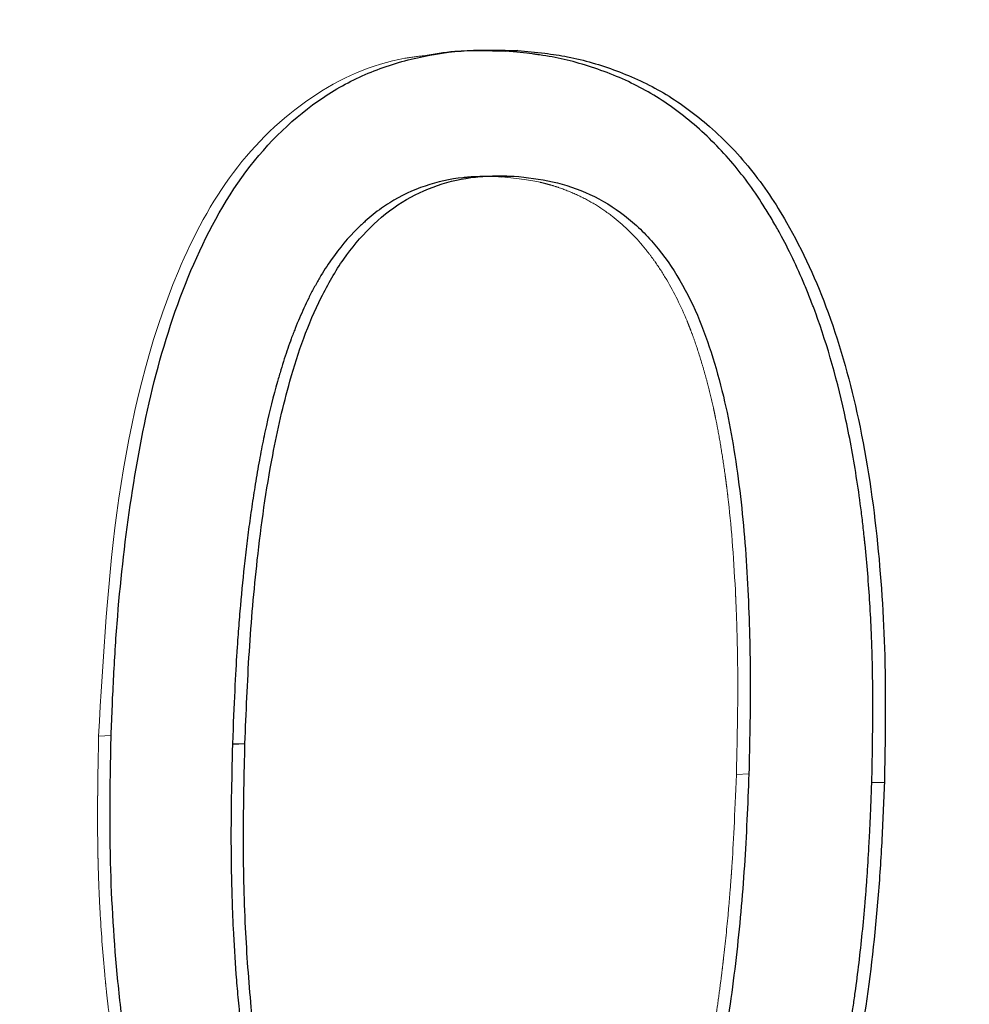
# Model space of a CAD drawing. Units: millimetres. Extents: x 0 to 2979, y 0 to 2103.
# Drawn here: x 579 to 579, y 1848 to 1848 of the extents above; entities that cross this region are included whole.
import ezdxf

# ---------------------------------------------------------------- set-up
doc = ezdxf.new("R2010")
doc.units = ezdxf.units.MM
doc.linetypes.add('HIDDEN', pattern=[0.1905, 0.127, -0.0635])
doc.layers.add('LE_NORM', color=179, linetype='Continuous', lineweight=50)
doc.styles.add('SLDTEXTSTYLE0', font='TXT', dxfattribs={"width": 0.605})
doc.dimstyles.new('SLDDIMSTYLE1', dxfattribs={"dimtxt": 17.5, "dimasz": 15, "dimexe": 0, "dimexo": 0.0625, "dimgap": 4.375, "dimtad": 0, "dimtih": 1, "dimtoh": 1, "dimdec": 0, "dimrnd": 1e-09, "dimzin": 12, "dimdsep": 46, "dimtxsty": 'SLDTEXTSTYLE0', "dimsah": 1, "dimcen": 0.09, "dimadec": 0, "dimazin": 3, "dimtfac": 1, "dimtdec": 0, "dimtofl": 0, "dimtmove": 0, "dimatfit": 3, "dimfxl": 0, "dimfrac": 2, "dimtolj": 1, "dimtzin": 12, "dimarcsym": 0})

# ---------------------------------------------------------------- blocks, each defined once
blk = doc.blocks.new('_D_27')
at = {"layer": 'LE_NORM', "color": 7, "ltscale": 50}
for p, q in [((739.45285, 1816.30074), (739.45285, 2001.32457)), ((468.19008, 1991.32457), (739.45285, 1991.32457))]:
    blk.add_line(p, q, dxfattribs=at)
blk.add_solid([(739.45285, 1991.32457), (724.45285, 1996.32457), (724.45285, 1986.32457)], dxfattribs=at)
at = {"layer": 'LE_NORM', "color": 7, "ltscale": 50, "insert": (730.50527, 2001.32457), "char_height": 17.5, "attachment_point": 1, "rotation": 90, "style": 'SLDTEXTSTYLE0'}
blk.add_mtext('391', dxfattribs=at)
blk = doc.blocks.new('_D_28')
at = {"layer": 'LE_NORM', "color": 7, "ltscale": 50}
for p, q in [((976.15, 1588.55837), (976.15, 2001.32457)), ((739.45285, 1991.32457), (976.15, 1991.32457))]:
    blk.add_line(p, q, dxfattribs=at)
blk.add_solid([(976.15, 1991.32457), (961.15, 1996.32457), (961.15, 1986.32457)], dxfattribs=at)
at = {"layer": 'LE_NORM', "color": 7, "ltscale": 50, "insert": (967.20243, 2001.32457), "char_height": 17.5, "attachment_point": 1, "rotation": 90, "style": 'SLDTEXTSTYLE0'}
blk.add_mtext('628', dxfattribs=at)
blk = doc.blocks.new('_D_29')
at = {"layer": 'LE_NORM', "color": 7, "ltscale": 50}
for p, q in [((1006.81101, 1614.24692), (1006.81101, 2001.32457)), ((976.15, 1991.32457), (1006.81101, 1991.32457))]:
    blk.add_line(p, q, dxfattribs=at)
blk.add_solid([(1006.81101, 1991.32457), (991.81101, 1996.32457), (991.81101, 1986.32457)], dxfattribs=at)
at = {"layer": 'LE_NORM', "color": 7, "ltscale": 50, "insert": (997.86343, 2001.32457), "char_height": 17.5, "attachment_point": 1, "rotation": 90, "style": 'SLDTEXTSTYLE0'}
blk.add_mtext('659', dxfattribs=at)

msp = doc.modelspace()

# ---------------------------------------------------------------- linework, layer by layer
at = {"color": 7, "linetype": 'Continuous', "lineweight": 25, "ltscale": 50}
for p, q in [((579.1528461, 1848.3793744), (579.147434, 1848.3790958)), ((579.3117759, 1848.0621475), (579.3063638, 1848.0619471))]:
    msp.add_line(p, q, dxfattribs=at)
at = {"color": 7, "linetype": 'HIDDEN', "lineweight": 18, "ltscale": 50}
for p, q in [((578.9766309, 1848.0824148), (578.9712188, 1848.0822144)), ((579.2476413, 1848.0656198), (579.2530534, 1848.0658202))]:
    msp.add_line(p, q, dxfattribs=at)
at = {"color": 7, "linetype": 'Continuous', "lineweight": 25, "ltscale": 50, "flags": 128}
for points in [[(579.1459081, 1848.3246548), (579.1486141, 1848.3247872), (579.1513202, 1848.3249195)], [(579.029226, 1848.0788282), (579.0319321, 1848.0789284), (579.0346501, 1848.0790286)]]:
    msp.add_lwpolyline(points, dxfattribs=at)
at = {"color": 7, "linetype": 'HIDDEN', "lineweight": 18, "ltscale": 50}
for points, knots in [([(578.9712188, 1848.0822144), (578.9731535, 1848.1167176), (578.9770177, 1848.1856326), (578.9967744, 1848.2697709), (579.0278527, 1848.328417), (579.0620249, 1848.3611246), (579.0921945, 1848.3746332), (579.1092969, 1848.376777), (579.1119692, 1848.377112)], [0, 0, 0, 0, 0.27891106, 0.55708384, 0.69628471, 0.83527758, 0.97426133, 1, 1, 1, 1]), ([(579.2476438, 1848.0656198), (579.2478608, 1848.0743328), (579.2480195, 1848.0820139), (579.2481714, 1848.0919877), (579.2482077, 1848.0950544), (579.2482408, 1848.0992674), (579.2482483, 1848.1006072), (579.2482542, 1848.1025202), (579.2482552, 1848.1031418), (579.2482555, 1848.1040499), (579.2482554, 1848.1043486), (579.2482549, 1848.1047906), (579.2482546, 1848.1049369), (579.2482541, 1848.1052275), (579.2482539, 1848.1053075), (579.248235, 1848.1121593), (579.2481381, 1848.1188068), (579.247875, 1848.1287831), (579.2477677, 1848.1321093), (579.2475772, 1848.1370999), (579.2475088, 1848.1387636), (579.2473989, 1848.1412596), (579.247361, 1848.1420916), (579.2473023, 1848.1433397), (579.2472825, 1848.1437558), (579.2472421, 1848.1445879), (579.2472246, 1848.1449461), (579.2464435, 1848.1605878), (579.24537, 1848.1740787), (579.2438099, 1848.1873697), (579.2436317, 1848.1888202), (579.243357, 1848.1909568), (579.2432303, 1848.1919228), (579.242983, 1848.1937708), (579.2428582, 1848.1946861), (579.2422284, 1848.1992193), (579.2417058, 1848.2027069), (579.2406232, 1848.2094039), (579.2400632, 1848.2126134), (579.2391954, 1848.2172191), (579.2389015, 1848.2187195), (579.2384536, 1848.2209181), (579.2383031, 1848.2216423), (579.2379999, 1848.2230733), (579.2378681, 1848.223685), (579.2369936, 1848.2276506), (579.2362298, 1848.2308324), (579.2349878, 1848.2356192), (579.2345577, 1848.2372171), (579.2336655, 1848.2404176), (579.2332338, 1848.2419178), (579.2317076, 1848.2470399), (579.2306599, 1848.2502909), (579.2290433, 1848.2549222), (579.2284969, 1848.256425), (579.227666, 1848.2586179), (579.2273872, 1848.2593387), (579.2269661, 1848.2604044), (579.2268253, 1848.2607572), (579.2265427, 1848.2614574), (579.2264237, 1848.2617497), (579.2236177, 1848.2685564), (579.2206838, 1848.2744887), (579.2158438, 1848.2826765), (579.2141573, 1848.2852873), (579.2115178, 1848.2890258), (579.2106197, 1848.2902423), (579.2087869, 1848.2926162), (579.2079142, 1848.2937001), (579.2028395, 1848.2997054), (579.1984657, 1848.3039248), (579.1914343, 1848.3093768), (579.1890121, 1848.311048), (579.1840108, 1848.3140979), (579.181366, 1848.3155071), (579.1761827, 1848.3179113), (579.1735385, 1848.318974), (579.1694934, 1848.3203594), (579.1681319, 1848.3207863), (579.16607, 1848.3213745), (579.1653794, 1848.3215619), (579.1643386, 1848.3218299), (579.1639909, 1848.321917), (579.163468, 1848.3220445), (579.1632935, 1848.3220865), (579.1629441, 1848.3221693), (579.1627114, 1848.3222234), (579.158841, 1848.3231145), (579.1532783, 1848.3239159), (579.1459061, 1848.3246548)], [0, 0, 0, 0, 0.0625, 0.0625, 0.09375, 0.09375, 0.109375, 0.109375, 0.1171875, 0.1171875, 0.12109375, 0.12109375, 0.12304688, 0.12304688, 0.125, 0.125, 0.1875, 0.1875, 0.21875, 0.21875, 0.234375, 0.234375, 0.2421875, 0.2421875, 0.24609375, 0.24609375, 0.25, 0.25, 0.375, 0.375, 0.390625, 0.390625, 0.3984375, 0.3984375, 0.40625, 0.40625, 0.4375, 0.4375, 0.46875, 0.46875, 0.484375, 0.484375, 0.4921875, 0.4921875, 0.5, 0.5, 0.53125, 0.53125, 0.546875, 0.546875, 0.5625, 0.5625, 0.59375, 0.59375, 0.609375, 0.609375, 0.6171875, 0.6171875, 0.62109375, 0.62109375, 0.625, 0.625, 0.6875, 0.6875, 0.71875, 0.71875, 0.734375, 0.734375, 0.75, 0.75, 0.8125, 0.8125, 0.84375, 0.84375, 0.875, 0.875, 0.90625, 0.90625, 0.921875, 0.921875, 0.9296875, 0.9296875, 0.93359375, 0.93359375, 0.93554688, 0.93554688, 0.9375, 0.9375, 1, 1, 1, 1]), ([(578.9712227, 1848.0822144), (578.9709977, 1848.0707223), (578.9708575, 1848.062109), (578.9708035, 1848.0561953), (578.9708, 1848.055799), (578.9707952, 1848.0552252), (578.970793, 1848.0549388), (578.9707865, 1848.0540816), (578.9707827, 1848.0535125), (578.9707727, 1848.0518122), (578.970768, 1848.0506881), (578.9707596, 1848.0473438), (578.9707617, 1848.0451519), (578.9707912, 1848.038689), (578.9708418, 1848.0345308), (578.9709437, 1848.0295211), (578.9709696, 1848.0283693), (578.9710234, 1848.0262159), (578.9710527, 1848.0251393), (578.9711483, 1848.0219098), (578.9712219, 1848.0197573), (578.9714724, 1848.013301), (578.9716791, 1848.0089986), (578.9724184, 1847.9960965), (578.9730699, 1847.987502), (578.9739816, 1847.9778411), (578.9741027, 1847.9765882), (578.9743314, 1847.9742902), (578.9744477, 1847.9731507), (578.974803, 1847.9697604), (578.9750481, 1847.9675379), (578.975808, 1847.960984), (578.9763476, 1847.9567658), (578.9772065, 1847.9506651), (578.9775011, 1847.9486693), (578.9779553, 1847.9457323), (578.9781083, 1847.9447653), (578.9784544, 1847.9426276), (578.9786309, 1847.9415606), (578.9795309, 1847.9362344), (578.9803068, 1847.9320026), (578.9819703, 1847.9235969), (578.9828578, 1847.9194231), (578.9847447, 1847.9111335), (578.9857895, 1847.9068266), (578.9891208, 1847.894233), (578.9915945, 1847.8861933), (578.994492, 1847.8780296), (578.9947054, 1847.877433), (578.995092, 1847.8763625), (578.9952861, 1847.8758293), (578.9958713, 1847.8742363), (578.996265, 1847.8731827), (578.997457, 1847.8700474), (578.9982659, 1847.867991), (579.0007359, 1847.8619236), (579.0024401, 1847.858014), (579.007725, 1847.846692), (579.0114785, 1847.8396858), (579.0157115, 1847.8328175), (579.0160234, 1847.8323156), (579.0165881, 1847.8314165), (579.0168717, 1847.8309692), (579.0177263, 1847.8296341), (579.018301, 1847.828753), (579.02004, 1847.8261371), (579.0212193, 1847.8244293), (579.0248173, 1847.8194143), (579.0272959, 1847.8162157), (579.0349716, 1847.8070539), (579.0404087, 1847.8015248), (579.0476055, 1847.7953368), (579.0491604, 1847.7940529), (579.0522029, 1847.7916492), (579.0537402, 1847.7904866), (579.0584004, 1847.7871166), (579.0615715, 1847.785027), (579.0712777, 1847.7792291), (579.0780059, 1847.7759921), (579.0884847, 1847.7720786), (579.092084, 1847.7708909), (579.0991419, 1847.7688808), (579.1026594, 1847.7680365), (579.1063846, 1847.7673102), (579.1064696, 1847.7672941), (579.1067807, 1847.7672353), (579.1069386, 1847.767206), (579.1074192, 1847.767118), (579.107749, 1847.7670594), (579.1087661, 1847.7668839), (579.1094815, 1847.7667672), (579.1117394, 1847.7664182), (579.1133936, 1847.7661868), (579.1188033, 1847.7654969), (579.1230058, 1847.7650423), (579.1278043, 1847.7645932)], [0, 0, 0, 0, 0.0625, 0.0625, 0.06445312, 0.06445312, 0.06640625, 0.06640625, 0.0703125, 0.0703125, 0.078125, 0.078125, 0.09375, 0.09375, 0.125, 0.125, 0.1328125, 0.1328125, 0.140625, 0.140625, 0.15625, 0.15625, 0.1875, 0.1875, 0.25, 0.25, 0.2578125, 0.2578125, 0.265625, 0.265625, 0.28125, 0.28125, 0.3125, 0.3125, 0.328125, 0.328125, 0.3359375, 0.3359375, 0.34375, 0.34375, 0.375, 0.375, 0.40625, 0.40625, 0.4375, 0.4375, 0.5, 0.5, 0.50390625, 0.50390625, 0.5078125, 0.5078125, 0.515625, 0.515625, 0.53125, 0.53125, 0.5625, 0.5625, 0.625, 0.625, 0.62890625, 0.62890625, 0.6328125, 0.6328125, 0.640625, 0.640625, 0.65625, 0.65625, 0.6875, 0.6875, 0.75, 0.75, 0.765625, 0.765625, 0.78125, 0.78125, 0.8125, 0.8125, 0.875, 0.875, 0.90625, 0.90625, 0.9375, 0.9375, 0.93945312, 0.93945312, 0.94140625, 0.94140625, 0.9453125, 0.9453125, 0.953125, 0.953125, 0.96875, 0.96875, 1, 1, 1, 1]), ([(579.1297546, 1847.8190497), (579.1316153, 1847.8190052), (579.1332465, 1847.8189746), (579.1353491, 1847.8189496), (579.1359927, 1847.8189448), (579.1368719, 1847.8189428), (579.1371506, 1847.818943), (579.1375472, 1847.8189447), (579.1376759, 1847.8189454), (579.1379259, 1847.8189474), (579.1379779, 1847.8189477), (579.1396638, 1847.818968), (579.1411125, 1847.8190192), (579.1439102, 1847.8191883), (579.1451841, 1847.8192974), (579.1520559, 1847.8200967), (579.15754, 1847.8213223), (579.1685464, 1847.8249678), (579.1737514, 1847.827413), (579.181111, 1847.8320146), (579.1834896, 1847.8337041), (579.1869455, 1847.8364717), (579.1880788, 1847.8374332), (579.1903081, 1847.8394339), (579.1914515, 1847.8405206), (579.1966008, 1847.8456741), (579.2004378, 1847.8502729), (579.2057695, 1847.8578853), (579.2074761, 1847.8605417), (579.2099299, 1847.8647049), (579.2107301, 1847.8661224), (579.211904, 1847.8682932), (579.2122909, 1847.8690243), (579.2128646, 1847.870132), (579.2130547, 1847.8705031), (579.2134327, 1847.871249), (579.2136474, 1847.8716779), (579.2163675, 1847.8771629), (579.2187934, 1847.8827664), (579.2222305, 1847.8918333), (579.2233426, 1847.8949659), (579.2249602, 1847.8998302), (579.2254909, 1847.9014792), (579.2262745, 1847.9039941), (579.2265335, 1847.9048392), (579.226919, 1847.9061173), (579.2270469, 1847.9065451), (579.2273018, 1847.9074041), (579.2274549, 1847.9079249), (579.2291582, 1847.9137602), (579.2307198, 1847.919812), (579.2329991, 1847.9297293), (579.2337483, 1847.933175), (579.2346716, 1847.937657), (579.2348724, 1847.9386459), (579.2351553, 1847.9400569), (579.2352959, 1847.9407684), (579.2357149, 1847.9429209), (579.2359906, 1847.9443797), (579.2373511, 1847.9517933), (579.238382, 1847.9581064), (579.2398413, 1847.9681491), (579.2403133, 1847.9715923), (579.2409995, 1847.9769002), (579.2412246, 1847.9786934), (579.2415568, 1847.9814191), (579.2416666, 1847.9823336), (579.2418844, 1847.9841746), (579.2420051, 1847.9852111), (579.2428551, 1847.9926125), (579.2435332, 1847.9992103), (579.244434, 1848.0091352), (579.2447148, 1848.0124481), (579.245107, 1848.0174246), (579.2452329, 1848.0190846), (579.2454145, 1848.0215764), (579.2454738, 1848.0224072), (579.2455609, 1848.023654), (579.2455897, 1848.0240696), (579.2456323, 1848.0246932), (579.2456465, 1848.0249011), (579.2456746, 1848.0253169), (579.245693, 1848.02559), (579.2463143, 1848.0348727), (579.2469637, 1848.0481685), (579.2476438, 1848.0656198)], [0, 0, 0, 0, 0.015625, 0.015625, 0.0234375, 0.0234375, 0.02734375, 0.02734375, 0.02929688, 0.02929688, 0.03125, 0.03125, 0.046875, 0.046875, 0.0625, 0.0625, 0.125, 0.125, 0.1875, 0.1875, 0.21875, 0.21875, 0.234375, 0.234375, 0.25, 0.25, 0.3125, 0.3125, 0.34375, 0.34375, 0.359375, 0.359375, 0.3671875, 0.3671875, 0.37109375, 0.37109375, 0.375, 0.375, 0.4375, 0.4375, 0.46875, 0.46875, 0.484375, 0.484375, 0.4921875, 0.4921875, 0.49609375, 0.49609375, 0.5, 0.5, 0.5625, 0.5625, 0.59375, 0.59375, 0.6015625, 0.6015625, 0.609375, 0.609375, 0.625, 0.625, 0.6875, 0.6875, 0.71875, 0.71875, 0.734375, 0.734375, 0.7421875, 0.7421875, 0.75, 0.75, 0.8125, 0.8125, 0.84375, 0.84375, 0.859375, 0.859375, 0.8671875, 0.8671875, 0.87109375, 0.87109375, 0.87304688, 0.87304688, 0.875, 0.875, 1, 1, 1, 1])]:
    msp.add_open_spline(points, degree=3, knots=knots, dxfattribs=at)
at = {"color": 7, "linetype": 'Continuous', "lineweight": 25, "ltscale": 50}
for points, knots in [([(578.9766356, 1848.0824148), (578.9769791, 1848.0910584), (578.977666, 1848.108345), (578.9798858, 1848.1428438), (578.9848429, 1848.1856727), (578.9943258, 1848.2362909), (579.009928, 1848.2846604), (579.0332697, 1848.3286055), (579.0616707, 1848.3560776), (579.0880562, 1848.3702831), (579.1091653, 1848.3768027), (579.1309941, 1848.379932), (579.1455634, 1848.3795603), (579.1528497, 1848.3793744)], [0, 0, 0, 0, 0.0625849, 0.12516662, 0.25030297, 0.37541043, 0.50042453, 0.62525454, 0.7498693, 0.81122754, 0.87488868, 0.93743021, 1, 1, 1, 1]), ([(579.1119692, 1848.377112), (579.1165065, 1848.3778776), (579.1282359, 1848.3798569), (579.1401367, 1848.3793851), (579.147434, 1848.3790958)], [0, 0, 0, 0, 0.38683035, 1, 1, 1, 1]), ([(579.3063607, 1848.0619471), (579.3065857, 1848.0734419), (579.3067192, 1848.082057), (579.3067659, 1848.0879718), (579.3067689, 1848.0883646), (579.3067729, 1848.088935), (579.3067748, 1848.0892197), (579.30678, 1848.0900722), (579.306783, 1848.0906384), (579.3067905, 1848.0923306), (579.3067934, 1848.0934503), (579.3067961, 1848.096784), (579.3067898, 1848.0989725), (579.3067465, 1848.1054366), (579.3066851, 1848.1096105), (579.3065678, 1848.1146585), (579.3065373, 1848.1158597), (579.3064758, 1848.1180646), (579.3064426, 1848.1191651), (579.3063353, 1848.1224608), (579.3062537, 1848.1246501), (579.3059788, 1848.1311947), (579.3057554, 1848.1355266), (579.3049644, 1848.1484287), (579.3042764, 1848.1569053), (579.3033747, 1848.1657793), (579.303305, 1848.166456), (579.3031799, 1848.1676512), (579.3031166, 1848.1682475), (579.3029242, 1848.1700329), (579.3027927, 1848.1712183), (579.3023889, 1848.1747599), (579.3021071, 1848.1771016), (579.3012235, 1848.1840681), (579.3005838, 1848.1886346), (579.2985129, 1848.2021007), (579.2969299, 1848.2107668), (579.2915749, 1848.2358313), (579.2871968, 1848.2512958), (579.281851, 1848.2659598), (579.2816298, 1848.266562), (579.2812435, 1848.2676031), (579.2810494, 1848.2681219), (579.2804639, 1848.2696728), (579.2800695, 1848.2706995), (579.2788739, 1848.2737581), (579.2780606, 1848.2757683), (579.2755717, 1848.2817125), (579.2738472, 1848.28556), (579.2702677, 1848.2930244), (579.2684128, 1848.2966413), (579.2655327, 1848.3018937), (579.2646245, 1848.3034994), (579.2623989, 1848.3072967), (579.2612783, 1848.3091465), (579.2578934, 1848.3145494), (579.2556058, 1848.3179558), (579.250969, 1848.3243779), (579.2486663, 1848.3273426), (579.2410525, 1848.336355), (579.2354604, 1848.3419853), (579.2232445, 1848.3524903), (579.2170613, 1848.3569297), (579.2074047, 1848.3626007), (579.2042119, 1848.3642782), (579.1974381, 1848.3674662), (579.1939306, 1848.3689336), (579.183046, 1848.3729558), (579.1759371, 1848.3749931), (579.1673788, 1848.3766815), (579.1655983, 1848.3769913), (579.1632969, 1848.3773418), (579.1628327, 1848.37741), (579.1618963, 1848.377543), (579.1615929, 1848.3775843), (579.1606305, 1848.3777124), (579.1599327, 1848.3778003), (579.1561629, 1848.3782524), (579.1522481, 1848.3786541), (579.1474345, 1848.3790957)], [0, 0, 0, 0, 0.0625, 0.0625, 0.06445312, 0.06445312, 0.06640625, 0.06640625, 0.0703125, 0.0703125, 0.078125, 0.078125, 0.09375, 0.09375, 0.125, 0.125, 0.1328125, 0.1328125, 0.140625, 0.140625, 0.15625, 0.15625, 0.1875, 0.1875, 0.25, 0.25, 0.25390625, 0.25390625, 0.2578125, 0.2578125, 0.265625, 0.265625, 0.28125, 0.28125, 0.3125, 0.3125, 0.375, 0.375, 0.5, 0.5, 0.50390625, 0.50390625, 0.5078125, 0.5078125, 0.515625, 0.515625, 0.53125, 0.53125, 0.5625, 0.5625, 0.59375, 0.59375, 0.609375, 0.609375, 0.625, 0.625, 0.65625, 0.65625, 0.6875, 0.6875, 0.75, 0.75, 0.8125, 0.8125, 0.84375, 0.84375, 0.875, 0.875, 0.9375, 0.9375, 0.953125, 0.953125, 0.95703125, 0.95703125, 0.9609375, 0.9609375, 0.96875, 0.96875, 1, 1, 1, 1]), ([(579.1528497, 1848.3793744), (579.1567669, 1848.3790134), (579.1640034, 1848.3783466), (579.1784219, 1848.376179), (579.1958449, 1848.3710789), (579.216322, 1848.3616974), (579.2359747, 1848.3474049), (579.2542515, 1848.3286742), (579.2724865, 1848.3013477), (579.2890204, 1848.264924), (579.3019757, 1848.2177173), (579.3095074, 1848.1665453), (579.3121212, 1848.1224809), (579.3122826, 1848.0879958), (579.3119433, 1848.0707638), (579.3117736, 1848.0621475)], [0, 0, 0, 0, 0.03385568, 0.06254451, 0.12504682, 0.18753026, 0.25000484, 0.32130834, 0.39274646, 0.49985589, 0.61768587, 0.74984495, 0.8749023, 0.9374496, 1, 1, 1, 1]), ([(579.1459061, 1848.3246548), (579.1440502, 1848.3246936), (579.1424232, 1848.3247198), (579.1403259, 1848.3247399), (579.139684, 1848.3247435), (579.138807, 1848.3247441), (579.1385289, 1848.3247435), (579.1381333, 1848.3247414), (579.138005, 1848.3247405), (579.1377556, 1848.3247383), (579.1377041, 1848.3247379), (579.136019, 1848.3247166), (579.1345727, 1848.3246667), (579.1324804, 1848.3245455), (579.1317958, 1848.3244974), (579.1304524, 1848.3243857), (579.1298452, 1848.3243278), (579.123567, 1848.3236348), (579.1180651, 1848.3224228), (579.1073774, 1848.3188601), (579.1022678, 1848.3164393), (579.0949545, 1848.3118489), (579.0925753, 1848.310159), (579.0890941, 1848.3073842), (579.0879483, 1848.3064193), (579.0862516, 1848.304912), (579.0856896, 1848.3043996), (579.0845731, 1848.3033548), (579.0839762, 1848.3027808), (579.0793976, 1848.2982735), (579.0755958, 1848.2937501), (579.0702947, 1848.2861895), (579.0685946, 1848.2835401), (579.0661448, 1848.2793721), (579.0653449, 1848.2779505), (579.0641702, 1848.2757696), (579.0637828, 1848.2750345), (579.0630164, 1848.2735483), (579.0626111, 1848.2727439), (579.0608681, 1848.2692133), (579.0595399, 1848.2663309), (579.057647, 1848.2619201), (579.0570326, 1848.2604353), (579.0561358, 1848.2581864), (579.055841, 1848.2574332), (579.0552597, 1848.2559194), (579.0549409, 1848.2550716), (579.0536902, 1848.2516871), (579.0526944, 1848.2487889), (579.0512075, 1848.2441557), (579.050713, 1848.2425637), (579.049973, 1848.2401042), (579.0497266, 1848.2392724), (579.0492344, 1848.2375851), (579.0489693, 1848.2366612), (579.0469337, 1848.2294693), (579.0453244, 1848.2231164), (579.043563, 1848.2152252), (579.0432361, 1848.2137065), (579.0426269, 1848.2107864), (579.0423232, 1848.2092839), (579.0414153, 1848.2046491), (579.040814, 1848.2013896), (579.0399177, 1848.1962459), (579.0396199, 1848.1944888), (579.0390262, 1848.19089), (579.0387811, 1848.1893626), (579.0380145, 1848.1844811), (579.0375277, 1848.1812194), (579.0366025, 1848.1746816), (579.036164, 1848.1714054), (579.0355427, 1848.1664802), (579.0353416, 1848.1648366), (579.0349516, 1848.1615459), (579.0347549, 1848.1598295), (579.0338786, 1848.1519302), (579.0332409, 1848.1454687), (579.0323789, 1848.1355633), (579.0321074, 1848.132226), (579.0317238, 1848.1271667), (579.0315998, 1848.1254714), (579.0314199, 1848.1229151), (579.0313608, 1848.1220608), (579.0312738, 1848.120776), (579.031245, 1848.1203472), (579.0312023, 1848.1197031), (579.0311881, 1848.1194883), (579.0311598, 1848.1190584), (579.031141, 1848.1187706), (579.0305373, 1848.1094992), (579.0299061, 1848.0962327), (579.0292313, 1848.0788282)], [0, 0, 0, 0, 0.015625, 0.015625, 0.0234375, 0.0234375, 0.02734375, 0.02734375, 0.02929688, 0.02929688, 0.03125, 0.03125, 0.046875, 0.046875, 0.0546875, 0.0546875, 0.0625, 0.0625, 0.125, 0.125, 0.1875, 0.1875, 0.21875, 0.21875, 0.234375, 0.234375, 0.2421875, 0.2421875, 0.25, 0.25, 0.3125, 0.3125, 0.34375, 0.34375, 0.359375, 0.359375, 0.3671875, 0.3671875, 0.375, 0.375, 0.40625, 0.40625, 0.421875, 0.421875, 0.4296875, 0.4296875, 0.4375, 0.4375, 0.46875, 0.46875, 0.484375, 0.484375, 0.4921875, 0.4921875, 0.5, 0.5, 0.5625, 0.5625, 0.578125, 0.578125, 0.59375, 0.59375, 0.625, 0.625, 0.640625, 0.640625, 0.65625, 0.65625, 0.6875, 0.6875, 0.71875, 0.71875, 0.734375, 0.734375, 0.75, 0.75, 0.8125, 0.8125, 0.84375, 0.84375, 0.859375, 0.859375, 0.8671875, 0.8671875, 0.87109375, 0.87109375, 0.87304688, 0.87304688, 0.875, 0.875, 1, 1, 1, 1]), ([(579.0346442, 1848.0790286), (579.035175, 1848.092309), (579.0362367, 1848.1188689), (579.0398602, 1848.1606199), (579.0453414, 1848.1999366), (579.0526464, 1848.2319477), (579.0598225, 1848.2547872), (579.0674309, 1848.2726684), (579.0768806, 1848.2890488), (579.0886899, 1848.3031722), (579.1024272, 1848.3142214), (579.1180275, 1848.3215396), (579.1317637, 1848.3245207), (579.1429308, 1848.3251039), (579.148524, 1848.324981), (579.1513209, 1848.3249196)], [0, 0, 0, 0, 0.125078188, 0.250147528, 0.39507842, 0.500219164, 0.562740642, 0.625248274, 0.689471655, 0.7501591, 0.813082385, 0.875007937, 0.937468181, 0.968730103, 1, 1, 1, 1]), ([(579.1513209, 1848.3249196), (579.156909, 1848.3243305), (579.1680804, 1848.3231528), (579.1843691, 1848.3175686), (579.1995213, 1848.3084316), (579.2170661, 1848.2913931), (579.2299645, 1848.2687282), (579.2383603, 1848.2439623), (579.2432539, 1848.2251492), (579.2467964, 1848.2058027), (579.2504817, 1848.1794802), (579.2529, 1848.1458823), (579.254009, 1848.1057188), (579.2533742, 1848.0791201), (579.2530567, 1848.0658202)], [0, 0, 0, 0, 0.06253416, 0.12501627, 0.1873895, 0.24991284, 0.37445533, 0.43698697, 0.49953579, 0.55853674, 0.62246541, 0.74975295, 0.8748714, 1, 1, 1, 1]), ([(579.1332145, 1847.7647152), (579.1259769, 1847.7654118), (579.1115052, 1847.7668046), (579.0902552, 1847.7729102), (579.0699489, 1847.782573), (579.0513411, 1847.7960517), (579.034686, 1847.8130011), (579.0158199, 1847.8394882), (578.998392, 1847.8780615), (578.9877776, 1847.9193111), (578.9820469, 1847.9531774), (578.978188, 1847.9874335), (578.9761938, 1848.0220936), (578.9761238, 1848.0565722), (578.976465, 1848.0738005), (578.9766356, 1848.0824148)], [0, 0, 0, 0, 0.062532543, 0.125033253, 0.187435222, 0.249997524, 0.311434151, 0.374981312, 0.49979807, 0.624573564, 0.685900342, 0.749835428, 0.874898609, 0.937447843, 1, 1, 1, 1]), ([(579.0292313, 1848.0788282), (579.0290119, 1848.070115), (579.028848, 1848.0624293), (579.0286868, 1848.0524422), (579.0286472, 1848.04937), (579.0286091, 1848.0451471), (579.0285999, 1848.0438037), (579.0285915, 1848.0418849), (579.0285896, 1848.0412613), (579.0285881, 1848.0403501), (579.0285878, 1848.0400504), (579.0285877, 1848.0396068), (579.0285878, 1848.03946), (579.0285879, 1848.0391682), (579.028588, 1848.0390951), (579.0285975, 1848.0319825), (579.028679, 1848.0252038), (579.0289101, 1848.0152133), (579.0290052, 1848.0119127), (579.0292317, 1848.0053708), (579.0293579, 1848.0022411), (579.0298221, 1847.992271), (579.0302295, 1847.985626), (579.0309875, 1847.9756612), (579.0312647, 1847.9723401), (579.0318681, 1847.9656987), (579.0322439, 1847.9618656), (579.0329851, 1847.9549751), (579.0333688, 1847.9517059), (579.0339643, 1847.9470664), (579.034166, 1847.9455639), (579.0345762, 1847.942647), (579.0348171, 1847.9410111), (579.0355627, 1847.9362052), (579.0361128, 1847.9329633), (579.0370175, 1847.9280434), (579.0373323, 1847.926394), (579.0379885, 1847.9230762), (579.0383066, 1847.9215174), (579.0394398, 1847.9161548), (579.0402114, 1847.9127647), (579.041393, 1847.9079571), (579.0417909, 1847.9064008), (579.0423939, 1847.9041358), (579.0425959, 1847.9033923), (579.0430019, 1847.9019286), (579.0431779, 1847.9013051), (579.0443432, 1847.8972769), (579.0453422, 1847.89412), (579.0469407, 1847.8894833), (579.0474903, 1847.8879542), (579.0483396, 1847.8856852), (579.0486268, 1847.884933), (579.0492097, 1847.8834368), (579.0494785, 1847.8827589), (579.0524177, 1847.8755048), (579.0553181, 1847.8695429), (579.0601009, 1847.8613293), (579.0617672, 1847.858713), (579.0643748, 1847.8549708), (579.065262, 1847.8537538), (579.0670725, 1847.8513805), (579.0679431, 1847.8502873), (579.072913, 1847.8443429), (579.0772325, 1847.8401355), (579.0842272, 1847.8346464), (579.0866447, 1847.8329537), (579.0903998, 1847.8306202), (579.0916731, 1847.8298766), (579.0942625, 1847.8284579), (579.0956243, 1847.827761), (579.0995007, 1847.825904), (579.1021378, 1847.8248129), (579.1061728, 1847.8233967), (579.107531, 1847.8229613), (579.1095881, 1847.8223634), (579.1102771, 1847.8221733), (579.1113156, 1847.8219018), (579.1116626, 1847.8218137), (579.1121843, 1847.8216848), (579.1123584, 1847.8216425), (579.112707, 1847.8215589), (579.112939, 1847.8215043), (579.1168086, 1847.8206041), (579.1223747, 1847.8197951), (579.1297546, 1847.8190497)], [0, 0, 0, 0, 0.0625, 0.0625, 0.09375, 0.09375, 0.109375, 0.109375, 0.1171875, 0.1171875, 0.12109375, 0.12109375, 0.12304688, 0.12304688, 0.125, 0.125, 0.1875, 0.1875, 0.21875, 0.21875, 0.25, 0.25, 0.3125, 0.3125, 0.34375, 0.34375, 0.375, 0.375, 0.40625, 0.40625, 0.421875, 0.421875, 0.4375, 0.4375, 0.46875, 0.46875, 0.484375, 0.484375, 0.5, 0.5, 0.53125, 0.53125, 0.546875, 0.546875, 0.5546875, 0.5546875, 0.5625, 0.5625, 0.59375, 0.59375, 0.609375, 0.609375, 0.6171875, 0.6171875, 0.625, 0.625, 0.6875, 0.6875, 0.71875, 0.71875, 0.734375, 0.734375, 0.75, 0.75, 0.8125, 0.8125, 0.84375, 0.84375, 0.859375, 0.859375, 0.875, 0.875, 0.90625, 0.90625, 0.921875, 0.921875, 0.9296875, 0.9296875, 0.93359375, 0.93359375, 0.93554688, 0.93554688, 0.9375, 0.9375, 1, 1, 1, 1]), ([(579.1351653, 1847.8191856), (579.1295706, 1847.8197734), (579.1183865, 1847.8209485), (579.1021012, 1847.8267013), (579.0870471, 1847.8359764), (579.0695751, 1847.8530352), (579.0569546, 1847.875794), (579.0485336, 1847.9005386), (579.0437107, 1847.9207794), (579.0398316, 1847.9421685), (579.0368301, 1847.9686346), (579.0345338, 1848.0009101), (579.0336967, 1848.0390799), (579.0343283, 1848.065712), (579.0346442, 1848.0790286)], [0, 0, 0, 0, 0.06253367, 0.12500595, 0.18779196, 0.2499109, 0.37444548, 0.43697644, 0.49952455, 0.57114338, 0.64182817, 0.74975095, 0.87487112, 1, 1, 1, 1]), ([(579.2530567, 1848.0658202), (579.2525234, 1848.0525097), (579.2514567, 1848.0258898), (579.2477813, 1847.9858814), (579.2432032, 1847.9527081), (579.2378644, 1847.9268706), (579.2330051, 1847.9077337), (579.2269627, 1847.8894483), (579.2169222, 1847.865785), (579.202886, 1847.8449359), (579.1843425, 1847.8299308), (579.1686109, 1847.8227038), (579.1547782, 1847.8195923), (579.1435758, 1847.8189732), (579.1379691, 1847.8191148), (579.1351653, 1847.8191856)], [0, 0, 0, 0, 0.125120602, 0.250231097, 0.378036764, 0.440834466, 0.500430768, 0.566084087, 0.625518529, 0.750066745, 0.812270498, 0.874959882, 0.937448355, 0.968719609, 1, 1, 1, 1]), ([(579.1278043, 1847.7645932), (579.1375502, 1847.7643262), (579.1448515, 1847.7643365), (579.14986, 1847.764633), (579.1501645, 1847.7646516), (579.1506206, 1847.7646809), (579.1508486, 1847.7646961), (579.1515324, 1847.7647434), (579.151988, 1847.7647772), (579.1533542, 1847.7648854), (579.1542641, 1847.7649666), (579.1569908, 1847.7652374), (579.1588048, 1847.7654541), (579.1642356, 1847.766213), (579.1678411, 1847.7668638), (579.1732265, 1847.7680573), (579.1751027, 1847.7685156), (579.1787236, 1847.7694882), (579.1805172, 1847.7700133), (579.1858476, 1847.7717049), (579.1893339, 1847.7729878), (579.1995909, 1847.7773022), (579.2061596, 1847.7807993), (579.2250569, 1847.7931525), (579.2363011, 1847.8038752), (579.2469778, 1847.8180228), (579.2475041, 1847.8187339), (579.2486453, 1847.8203005), (579.2492114, 1847.8210916), (579.2508964, 1847.8234882), (579.2520021, 1847.8251169), (579.2552657, 1847.8300963), (579.2573705, 1847.8335402), (579.2634718, 1847.8442443), (579.2672551, 1847.8518773), (579.2709725, 1847.8605152), (579.2711174, 1847.8608548), (579.2714789, 1847.8617068), (579.271659, 1847.8621342), (579.2721971, 1847.8634206), (579.2725532, 1847.8642838), (579.2736131, 1847.8668904), (579.2743088, 1847.8686507), (579.2763631, 1847.8739992), (579.2776889, 1847.877655), (579.2815353, 1847.8888932), (579.2839246, 1847.896746), (579.2905667, 1847.9213867), (579.2942937, 1847.9392567), (579.297411, 1847.9591731), (579.2974786, 1847.9596087), (579.297639, 1847.9606494), (579.2977186, 1847.9611703), (579.297956, 1847.9627345), (579.298112, 1847.9637794), (579.2985737, 1847.9669203), (579.2988729, 1847.9690227), (579.2997443, 1847.9753551), (579.3002907, 1847.9796102), (579.3018257, 1847.9924764), (579.3027105, 1848.0011883), (579.3035497, 1848.0111403), (579.3036278, 1848.0120932), (579.3037941, 1848.0141723), (579.3038755, 1848.0152186), (579.3041148, 1848.018378), (579.3042675, 1848.0205115), (579.3047054, 1848.0269935), (579.3049702, 1848.0314237), (579.3052227, 1848.0362463), (579.3052268, 1848.0363267), (579.3052461, 1848.0366991), (579.3052558, 1848.0368881), (579.3052851, 1848.0374637), (579.305305, 1848.0378586), (579.3053656, 1848.0390773), (579.3054073, 1848.0399348), (579.3055362, 1848.0426424), (579.3056272, 1848.0446276), (579.3059156, 1848.0511237), (579.3061282, 1848.0561751), (579.3063607, 1848.0619471)], [0, 0, 0, 0, 0.0625, 0.0625, 0.06445312, 0.06445312, 0.06640625, 0.06640625, 0.0703125, 0.0703125, 0.078125, 0.078125, 0.09375, 0.09375, 0.125, 0.125, 0.140625, 0.140625, 0.15625, 0.15625, 0.1875, 0.1875, 0.25, 0.25, 0.375, 0.375, 0.3828125, 0.3828125, 0.390625, 0.390625, 0.40625, 0.40625, 0.4375, 0.4375, 0.5, 0.5, 0.50390625, 0.50390625, 0.5078125, 0.5078125, 0.515625, 0.515625, 0.53125, 0.53125, 0.5625, 0.5625, 0.625, 0.625, 0.75, 0.75, 0.75390625, 0.75390625, 0.7578125, 0.7578125, 0.765625, 0.765625, 0.78125, 0.78125, 0.8125, 0.8125, 0.875, 0.875, 0.8828125, 0.8828125, 0.890625, 0.890625, 0.90625, 0.90625, 0.9375, 0.9375, 0.93945312, 0.93945312, 0.94140625, 0.94140625, 0.9453125, 0.9453125, 0.953125, 0.953125, 0.96875, 0.96875, 1, 1, 1, 1]), ([(579.3117736, 1848.0621475), (579.311427, 1848.0534808), (579.3107338, 1848.0361477), (579.3084416, 1848.0015595), (579.3032668, 1847.9575112), (579.293092, 1847.9068746), (579.2770674, 1847.8584629), (579.2573762, 1847.8227775), (579.2362947, 1847.7988312), (579.2120798, 1847.7795384), (579.18413, 1847.7681608), (579.1551372, 1847.7641496), (579.1405233, 1847.7645266), (579.1332145, 1847.7647152)], [0, 0, 0, 0, 0.06258461, 0.12516597, 0.2503009, 0.38336042, 0.50041855, 0.62524278, 0.68852542, 0.75025318, 0.87489108, 0.93742954, 1, 1, 1, 1])]:
    msp.add_open_spline(points, degree=3, knots=knots, dxfattribs=at)

# ---------------------------------------------------------------- dimensions: what is measured, and where the dimension line sits
at = {"layer": 'LE_NORM', "color": 7, "ltscale": 50}
for feature_location, offset, picture, middle in [((739.4528473, 1811.3477426), (0, 189.9768259), '_D_27', (739.4528473, 2017.7672758)), ((976.1500022, 1583.6053727), (0, 417.7191958), '_D_28', (976.1500022, 2017.7672758)), ((1006.8110054, 1609.2939218), (0, 392.0306467), '_D_29', (1006.8110054, 2017.7672758))]:
    dim = msp.add_ordinate_dim(feature_location=feature_location, offset=offset, dtype=1, origin=(348.1900841, 1907.3583535), dimstyle='SLDDIMSTYLE1', dxfattribs=at)
    dim.commit()
    dim.dimension.update_dxf_attribs({"geometry": picture, "text_midpoint": middle})

doc.saveas('drawing.dxf')
